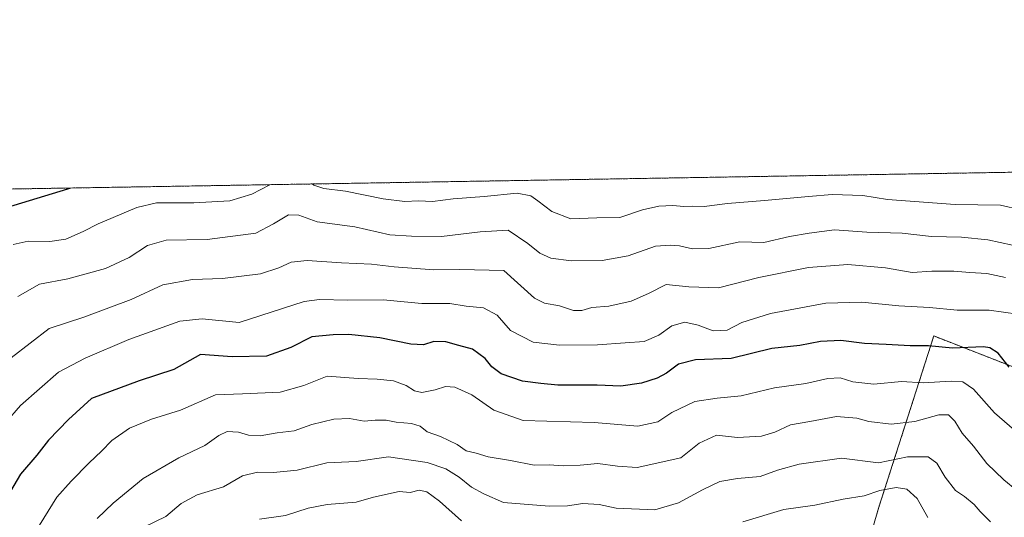
# Model space of a CAD drawing. Units: metres. Extents: x 614614 to 618075, y 4708557 to 4710927.
# Drawn here: x 614905 to 615210, y 4710773 to 4710927 of the extents above; entities that cross this region are included whole.
import ezdxf

# ---------------------------------------------------------------- set-up
doc = ezdxf.new("R2010")
doc.units = ezdxf.units.M
doc.header["$MEASUREMENT"] = 0
doc.linetypes.add('TRAZOS', pattern=[0.75, 0.5, -0.25])
for name, color, linetype, lineweight in [('Arbolado forestal', 92, 'TRAZOS', 0), ('Arbolado forestal CxS', 92, 'Continuous', 0), ('Comarca CxS', 133, 'Continuous', 0), ('Comunidad Autónoma CxS', 142, 'Continuous', 0), ('Curva de nivel maestra', 36, 'Continuous', 30), ('Curva de nivel normal', 36, 'Continuous', 0), ('Municipio CxS', 142, 'Continuous', 0), ('Provincia CxS', 1, 'Continuous', 0)]:
    doc.layers.add(name, color=color, linetype=linetype, lineweight=lineweight)

# ---------------------------------------------------------------- blocks, each defined once
blk = doc.blocks.new('*U151')
at = {"layer": 'Arbolado forestal CxS', "color": 92, "linetype": 'Continuous', "lineweight": 0}
for points in [[(614645.82, 4708940.04, 552.42), (614616.33, 4710731.46, 779.22), (614644.73, 4710765.32, 776.52), (614668.64, 4710793.87, 780.64), (614707.15, 4710811.8, 785.34), (614722.42, 4710816.45, 785.01), (614721.1, 4710829.07, 789.08), (614738.36, 4710845, 791.42), (614757.57, 4710872.53, 793.29), (615299.44, 4710881.6, 772.66)], [(615247.62, 4710806.29, 731.27), (615188.26, 4710829.43, 726.08), (615171.16, 4710776.11, 702.28), (615161, 4710740.97, 692.94)]]:
    blk.add_polyline3d(points, dxfattribs=at)
blk = doc.blocks.new('*U164')
at = {"layer": 'Curva de nivel normal', "color": 36, "linetype": 'Continuous', "lineweight": 0}
blk.add_polyline3d([(614896.59, 4710818.08, 735), (614914.31, 4710831.77, 735), (614925.09, 4710835.24, 735), (614939.67, 4710840.73, 735), (614949.52, 4710845.26, 735), (614958.71, 4710846.9, 735), (614968, 4710847.19, 735), (614979.76, 4710848.68, 735), (614985.46, 4710850.56, 735), (614989.22, 4710852.32, 735), (614994.17, 4710852.84, 735), (615004.84, 4710852.06, 735), (615014.18, 4710851.7, 735), (615021.13, 4710850.88, 735), (615033.41, 4710849.97, 735), (615041.52, 4710850.08, 735), (615055.15, 4710849.68, 735), (615064.66, 4710841.11, 735), (615067.71, 4710839.64, 735), (615072.39, 4710838.77, 735), (615076.71, 4710837.29, 735), (615079.3, 4710837.33, 735), (615082.41, 4710838.29, 735), (615087.63, 4710838.7, 735), (615094.58, 4710840.24, 735), (615099.87, 4710842.61, 735), (615105.38, 4710845.41, 735), (615112.36, 4710844.63, 735), (615121.62, 4710844.3, 735), (615134.06, 4710847.59, 735), (615149.48, 4710850.69, 735), (615161.67, 4710851.54, 735), (615173.31, 4710850.52, 735), (615181.6, 4710849.14, 735), (615187.66, 4710849.53, 735), (615194.48, 4710849.55, 735), (615199.39, 4710849.1, 735), (615204.72, 4710848.8, 735), (615210.43, 4710847.54, 735)], dxfattribs=at)
blk = doc.blocks.new('*U185')
at = {"layer": 'Curva de nivel normal', "color": 36, "linetype": 'Continuous', "lineweight": 0}
for points in [[(614995.73, 4710876.52, 745), (614996.31, 4710876.15, 745), (614999.33, 4710875.12, 745), (615006.13, 4710874.31, 745), (615017.74, 4710871.9, 745), (615024.41, 4710871.08, 745), (615028.64, 4710871.27, 745), (615033, 4710871.1, 745), (615039.4, 4710871.91, 745), (615049.04, 4710872.61, 745), (615059.29, 4710873.69, 745), (615063.49, 4710872.84, 745), (615065.66, 4710871.29, 745), (615069.95, 4710867.97, 745), (615075.86, 4710865.7, 745), (615083.88, 4710866.05, 745), (615091.04, 4710866.1, 745), (615098.03, 4710868.51, 745), (615103.13, 4710869.66, 745), (615107.4, 4710869.87, 745), (615110.88, 4710869.52, 745), (615113.4, 4710869.67, 745), (615117.16, 4710869.53, 745), (615124.4, 4710870.48, 745), (615135.81, 4710871.36, 745), (615149.49, 4710872.69, 745), (615156.76, 4710873.31, 745), (615166.28, 4710872.97, 745), (615173.9, 4710871.68, 745), (615194.89, 4710870.18, 745), (615208.88, 4710869.93, 745), (615215.19, 4710868.54, 745)], [(614903.16, 4710857.74, 745), (614907.83, 4710858.79, 745), (614914.49, 4710858.74, 745), (614919.49, 4710859.45, 745), (614924.83, 4710861.77, 745), (614929.49, 4710864.15, 745), (614941.44, 4710869.21, 745), (614947.53, 4710870.63, 745), (614959.13, 4710870.65, 745), (614970.31, 4710871.32, 745), (614977.06, 4710873.34, 745), (614982.64, 4710876.3, 745)]]:
    blk.add_polyline3d(points, dxfattribs=at)
blk = doc.blocks.new('*U197')
at = {"layer": 'Curva de nivel normal', "color": 36, "linetype": 'Continuous', "lineweight": 0}
blk.add_polyline3d([(615213.29, 4710800.28, 720), (615207.02, 4710805.68, 720), (615200.55, 4710812.94, 720), (615197.24, 4710815.25, 720), (615193.6, 4710815.46, 720), (615184.97, 4710814.91, 720), (615178.26, 4710815.38, 720), (615169.73, 4710814.49, 720), (615163.15, 4710815.26, 720), (615159.22, 4710816.5, 720), (615155.44, 4710816.3, 720), (615148.64, 4710814.75, 720), (615138.93, 4710813.39, 720), (615128.62, 4710810.86, 720), (615121.13, 4710810.17, 720), (615114.26, 4710809.12, 720), (615107.15, 4710805.73, 720), (615102.77, 4710802.8, 720), (615096.59, 4710801.5, 720), (615083.09, 4710802.63, 720), (615061.12, 4710803.29, 720), (615052.06, 4710806.44, 720), (615045.24, 4710811.19, 720), (615039.96, 4710813.58, 720), (615037.03, 4710813.82, 720), (615033.86, 4710812.8, 720), (615029.74, 4710811.97, 720), (615027.45, 4710812.4, 720), (615024.89, 4710814.06, 720), (615020.92, 4710815.5, 720), (615015.88, 4710816.08, 720), (615009.99, 4710816.22, 720), (615000.45, 4710816.99, 720), (614993.22, 4710814.1, 720), (614985.82, 4710812.05, 720), (614974.16, 4710811.51, 720), (614965.83, 4710811.23, 720), (614955.01, 4710806.43, 720), (614945.96, 4710803.72, 720), (614939.16, 4710800.84, 720), (614933.76, 4710797.06, 720), (614930.57, 4710793.76, 720), (614926.67, 4710790.19, 720), (614921.12, 4710784.42, 720), (614916.73, 4710779.49, 720), (614911.37, 4710770.8, 720)], dxfattribs=at)
blk = doc.blocks.new('*U198')
at = {"layer": 'Curva de nivel normal', "color": 36, "linetype": 'Continuous', "lineweight": 0}
blk.add_polyline3d([(615218.03, 4710778.24, 715), (615209.93, 4710784.89, 715), (615204.66, 4710789.98, 715), (615200.51, 4710795.29, 715), (615197.04, 4710799.38, 715), (615194.79, 4710803, 715), (615192.8, 4710805.01, 715), (615189.81, 4710805.02, 715), (615182.36, 4710802.91, 715), (615175.05, 4710802.14, 715), (615168.17, 4710802.91, 715), (615164.39, 4710803.96, 715), (615158.15, 4710804.53, 715), (615149.85, 4710802.9, 715), (615143.87, 4710801.87, 715), (615139.07, 4710799.61, 715), (615134.86, 4710798.4, 715), (615127.43, 4710797.97, 715), (615120.99, 4710798.7, 715), (615115.61, 4710796.2, 715), (615109.89, 4710791.69, 715), (615096.42, 4710788.67, 715), (615090.29, 4710789.15, 715), (615084.19, 4710789.98, 715), (615078.7, 4710789.46, 715), (615073.44, 4710789.2, 715), (615069.18, 4710789.48, 715), (615064.49, 4710789.42, 715), (615057.19, 4710790.88, 715), (615050.25, 4710792.03, 715), (615046.59, 4710793.12, 715), (615043.46, 4710793.9, 715), (615040.66, 4710795.83, 715), (615035.5, 4710798.28, 715), (615031.4, 4710799.76, 715), (615029.16, 4710801.48, 715), (615026.49, 4710802.32, 715), (615021.78, 4710802.74, 715), (615018.65, 4710803.31, 715), (615015.28, 4710803.33, 715), (615011.84, 4710803.07, 715), (615007.32, 4710803.85, 715), (615002.48, 4710803.7, 715), (614995.65, 4710802.03, 715), (614990.14, 4710800.09, 715), (614984.97, 4710799.42, 715), (614979.64, 4710798.5, 715), (614976.08, 4710798.72, 715), (614972.97, 4710799.68, 715), (614969.49, 4710799.86, 715), (614966.83, 4710798.62, 715), (614962.49, 4710795.49, 715), (614954.47, 4710791.73, 715), (614943.41, 4710785.34, 715), (614934.14, 4710777.63, 715), (614929.16, 4710772.88, 715)], dxfattribs=at)
blk = doc.blocks.new('*U199')
at = {"layer": 'Curva de nivel normal', "color": 36, "linetype": 'Continuous', "lineweight": 0}
blk.add_polyline3d([(615214.28, 4710836.15, 730), (615205.36, 4710837.47, 730), (615195.51, 4710837.45, 730), (615186.95, 4710838.26, 730), (615177.38, 4710838.79, 730), (615165.95, 4710839.89, 730), (615154.81, 4710839.59, 730), (615137.69, 4710836.35, 730), (615128.85, 4710833.6, 730), (615124.28, 4710831.27, 730), (615119.9, 4710831, 730), (615115.29, 4710832.83, 730), (615111.15, 4710833.68, 730), (615107.15, 4710832.53, 730), (615103.1, 4710829.64, 730), (615098.58, 4710827.73, 730), (615092.68, 4710827.34, 730), (615084.13, 4710826.65, 730), (615072.37, 4710826.54, 730), (615064.24, 4710827.57, 730), (615057.17, 4710831.18, 730), (615053.02, 4710835.9, 730), (615048.82, 4710838.11, 730), (615043.48, 4710838.7, 730), (615038.37, 4710839.5, 730), (615029.7, 4710839.52, 730), (615017.77, 4710840.63, 730), (615006.78, 4710840.56, 730), (614998.03, 4710840.78, 730), (614993.24, 4710840.1, 730), (614973.16, 4710833.61, 730), (614961.69, 4710834.78, 730), (614954.82, 4710833.99, 730), (614939, 4710828.38, 730), (614925.49, 4710822.6, 730), (614917.16, 4710818.18, 730), (614905.49, 4710807.92, 730), (614900.83, 4710802.49, 730)], dxfattribs=at)
blk = doc.blocks.new('*U205')
at = {"layer": 'Curva de nivel normal', "color": 36, "linetype": 'Continuous', "lineweight": 0}
blk.add_polyline3d([(615205.82, 4710771.88, 710), (615202.58, 4710775.02, 710), (615200.75, 4710777.22, 710), (615197.74, 4710779.72, 710), (615194.95, 4710781.56, 710), (615191.79, 4710785.71, 710), (615189.22, 4710790.03, 710), (615186.47, 4710791.99, 710), (615180.15, 4710791.96, 710), (615171.14, 4710790.18, 710), (615159.63, 4710791.56, 710), (615146.56, 4710789.7, 710), (615139.82, 4710787.84, 710), (615134.44, 4710785.96, 710), (615127.44, 4710785.3, 710), (615122.02, 4710784.33, 710), (615116.63, 4710781.83, 710), (615109.15, 4710777.72, 710), (615101.82, 4710775.63, 710), (615089.86, 4710776.13, 710), (615084.68, 4710777.22, 710), (615079.53, 4710777.55, 710), (615074.84, 4710776.79, 710), (615069.12, 4710776.74, 710), (615055, 4710777.87, 710), (615048.9, 4710780.51, 710), (615045.06, 4710782.56, 710), (615041.3, 4710785.71, 710), (615037.19, 4710788.32, 710), (615031.36, 4710790.28, 710), (615019.37, 4710791.97, 710), (615009.38, 4710790.58, 710), (615000.26, 4710790.14, 710), (614991.12, 4710787.88, 710), (614983.74, 4710787.16, 710), (614978.88, 4710787.3, 710), (614974.16, 4710786.11, 710), (614968.33, 4710782.67, 710), (614960.16, 4710780.25, 710), (614955.16, 4710777.5, 710), (614950.49, 4710773.54, 710), (614943.83, 4710770.3, 710)], dxfattribs=at)
blk = doc.blocks.new('*U206')
at = {"layer": 'Curva de nivel normal', "color": 36, "linetype": 'Continuous', "lineweight": 0}
for points in [[(615186.42, 4710773.26, 705), (615183.07, 4710779.09, 705), (615179.91, 4710782.01, 705), (615176.6, 4710782.55, 705), (615171.52, 4710781.59, 705), (615166.65, 4710779.87, 705), (615160.19, 4710778.9, 705), (615151.42, 4710777.06, 705), (615141.82, 4710775.66, 705), (615129.15, 4710771.86, 705)], [(615041.99, 4710772.15, 705), (615035.18, 4710778.23, 705), (615031.25, 4710781.16, 705), (615028.93, 4710781.64, 705), (615026.06, 4710780.99, 705), (615022.68, 4710781.3, 705), (615014.76, 4710779.55, 705), (615009.36, 4710778, 705), (615000.37, 4710777.27, 705), (614994.48, 4710776.09, 705), (614987.46, 4710773.8, 705), (614979.4, 4710772.72, 705)]]:
    blk.add_polyline3d(points, dxfattribs=at)
blk = doc.blocks.new('*U207')
at = {"layer": 'Curva de nivel normal', "color": 36, "linetype": 'Continuous', "lineweight": 0}
blk.add_polyline3d([(615212.63, 4710857.6, 740), (615205.01, 4710859.24, 740), (615196.84, 4710860.05, 740), (615187.59, 4710860.22, 740), (615178.5, 4710861.29, 740), (615167.47, 4710861.56, 740), (615157.48, 4710862.32, 740), (615149.67, 4710861.24, 740), (615143.58, 4710860.28, 740), (615135.67, 4710858.39, 740), (615128.15, 4710858.64, 740), (615118.57, 4710856.54, 740), (615113.5, 4710856.39, 740), (615109.52, 4710857.38, 740), (615106.62, 4710857.57, 740), (615102.1, 4710857.3, 740), (615093.66, 4710854.24, 740), (615085.54, 4710852.86, 740), (615076, 4710852.71, 740), (615069.69, 4710853.56, 740), (615066.27, 4710855.1, 740), (615062.54, 4710858.05, 740), (615056.44, 4710862.18, 740), (615047.82, 4710861.67, 740), (615035.82, 4710860.22, 740), (615026.48, 4710860.35, 740), (615019.82, 4710860.77, 740), (615008.94, 4710863.23, 740), (614997.3, 4710864.78, 740), (614991.6, 4710866.91, 740), (614988.48, 4710866.93, 740), (614983.82, 4710864.13, 740), (614978.36, 4710861.32, 740), (614963.24, 4710859.35, 740), (614950.52, 4710859.08, 740), (614944.76, 4710857.46, 740), (614939.06, 4710853.75, 740), (614931.8, 4710850.32, 740), (614920.06, 4710847.16, 740), (614911.3, 4710845.52, 740), (614904.58, 4710841.68, 740)], dxfattribs=at)
blk = doc.blocks.new('*U213')
at = {"layer": 'Curva de nivel maestra', "color": 36, "linetype": 'Continuous', "lineweight": 30}
blk.add_polyline3d([(615211.6, 4710819.82, 725), (615208.19, 4710824.07, 725), (615205.65, 4710825.73, 725), (615203.62, 4710826.03, 725), (615194, 4710825.68, 725), (615186.63, 4710826.42, 725), (615180.94, 4710826.37, 725), (615173.54, 4710826.81, 725), (615166.81, 4710827.08, 725), (615159.48, 4710828.02, 725), (615153.15, 4710827.69, 725), (615146.82, 4710826.48, 725), (615138.15, 4710825.58, 725), (615125.48, 4710822.5, 725), (615114.48, 4710822.06, 725), (615109.15, 4710820.7, 725), (615105.48, 4710817.87, 725), (615102.64, 4710816.36, 725), (615097.78, 4710814.78, 725), (615091.38, 4710813.92, 725), (615084, 4710814.2, 725), (615071.8, 4710814.19, 725), (615066.53, 4710814.72, 725), (615060.86, 4710815.49, 725), (615054.32, 4710817.75, 725), (615051.38, 4710819.91, 725), (615049.3, 4710822.5, 725), (615045.4, 4710825.37, 725), (615041.18, 4710826.52, 725), (615037.19, 4710827.64, 725), (615033.44, 4710827.68, 725), (615030.2, 4710826.73, 725), (615026.33, 4710826.86, 725), (615016.71, 4710828.91, 725), (615007.07, 4710829.94, 725), (615002.3, 4710829.82, 725), (614995.66, 4710829.18, 725), (614989.2, 4710825.88, 725), (614981.66, 4710823.2, 725), (614971.03, 4710822.93, 725), (614961.16, 4710823.72, 725), (614952.9, 4710819.05, 725), (614942.16, 4710815.51, 725), (614927.45, 4710810.04, 725), (614920.33, 4710803.58, 725), (614914.12, 4710797.18, 725), (614910.49, 4710792.56, 725), (614905.44, 4710786.64, 725), (614900.29, 4710777.82, 725)], dxfattribs=at)
blk = doc.blocks.new('*U214')
at = {"layer": 'Curva de nivel maestra', "color": 36, "linetype": 'Continuous', "lineweight": 30}
blk.add_polyline3d([(614898.58, 4710868.5, 750), (614920.1, 4710875.02, 750), (614920.83, 4710875.27, 750)], dxfattribs=at)

msp = doc.modelspace()

# ---------------------------------------------------------------- linework, layer by layer
at = {"layer": 'Arbolado forestal', "color": 92, "linetype": 'TRAZOS', "lineweight": 0}
for points in [[(614757.57, 4710872.53, 793.29), (614891.62, 4710874.78, 753.94), (614894.32, 4710874.82, 753.53), (614897.06, 4710874.87, 753.07), (615273.26, 4710881.17, 763.54), (615299.44, 4710881.61, 772.66)], [(615247.62, 4710806.29, 731.27), (615188.26, 4710829.43, 726.08), (615171.16, 4710776.11, 702.28), (615167.89, 4710764.82, 698.44)]]:
    msp.add_polyline3d(points, dxfattribs=at)
at = {"layer": 'Arbolado forestal CxS', "color": 92, "linetype": 'Continuous', "lineweight": 0}
msp.add_polyline3d([(615161, 4710740.97, 692.94), (615171.16, 4710776.11, 702.28), (615188.26, 4710829.43, 726.08), (615247.62, 4710806.29, 731.27)], dxfattribs=at)
at = {"layer": 'Comarca CxS', "color": 133, "linetype": 'Continuous', "lineweight": 0}
msp.add_polyline3d([(618074.63, 4708614.1, 620.91), (614652.13, 4708556.85, 483.13), (614614.05, 4710870.13, 790.66), (618035.42, 4710927.41, 679.45), (618074.63, 4708614.1, 620.91)], close=True, dxfattribs=at)
msp.add_polyline3d([(618074.63, 4708614.1, 620.91), (614652.13, 4708556.85, 483.13), (614614.05, 4710870.13, 790.66), (618035.42, 4710927.41, 679.45), (618074.63, 4708614.1, 620.91)], close=True, dxfattribs=at)
at = {"layer": 'Comunidad Autónoma CxS', "color": 142, "linetype": 'Continuous', "lineweight": 0}
msp.add_polyline3d([(618074.63, 4708614.1, 620.91), (614652.13, 4708556.85, 483.13), (614615.6, 4710775.75, 781.66), (614614.05, 4710870.13, 790.66), (614702.12, 4710871.6, 797.48), (618035.42, 4710927.41, 679.45), (618074.63, 4708614.1, 620.91)], close=True, dxfattribs=at)
msp.add_polyline3d([(618074.63, 4708614.1, 620.91), (614652.13, 4708556.85, 483.13), (614615.6, 4710775.75, 781.66), (614614.05, 4710870.13, 790.66), (614702.12, 4710871.6, 797.48), (618035.42, 4710927.41, 679.45), (618074.63, 4708614.1, 620.91)], close=True, dxfattribs=at)
at = {"layer": 'Municipio CxS', "color": 142, "linetype": 'Continuous', "lineweight": 0}
msp.add_polyline3d([(614615.6, 4710775.75, 781.66), (614655.26, 4710823.09, 788.61), (614660.5, 4710828.52, 790.6), (614665.29, 4710833.48, 791.18), (614695.24, 4710864.49, 796.84), (614702.12, 4710871.6, 797.48), (618035.42, 4710927.41, 679.45), (618074.63, 4708614.1, 620.91), (614652.13, 4708556.85, 483.13), (614615.6, 4710775.75, 781.66)], close=True, dxfattribs=at)
msp.add_polyline3d([(614615.6, 4710775.75, 781.66), (614655.26, 4710823.09, 788.61), (614660.5, 4710828.52, 790.6), (614665.29, 4710833.48, 791.18), (614695.24, 4710864.49, 796.84), (614702.12, 4710871.6, 797.48), (618035.42, 4710927.41, 679.45), (618074.63, 4708614.1, 620.91), (614652.13, 4708556.85, 483.13), (614615.6, 4710775.75, 781.66)], close=True, dxfattribs=at)
at = {"layer": 'Provincia CxS', "color": 1, "linetype": 'Continuous', "lineweight": 0}
msp.add_polyline3d([(618074.63, 4708614.1, 620.91), (614652.13, 4708556.85, 483.13), (614614.05, 4710870.13, 790.66), (618035.42, 4710927.41, 679.45), (618074.63, 4708614.1, 620.91)], close=True, dxfattribs=at)
msp.add_polyline3d([(618074.63, 4708614.1, 620.91), (614652.13, 4708556.85, 483.13), (614614.05, 4710870.13, 790.66), (618035.42, 4710927.41, 679.45), (618074.63, 4708614.1, 620.91)], close=True, dxfattribs=at)

# ---------------------------------------------------------------- block references
at = {"layer": 'Arbolado forestal CxS', "color": 92, "linetype": 'Continuous', "lineweight": 0}
msp.add_blockref('*U151', (0, 0), dxfattribs=at)
at = {"layer": 'Curva de nivel maestra', "color": 36, "linetype": 'Continuous', "lineweight": 30}
for name in ['*U213', '*U214']:
    msp.add_blockref(name, (0, 0), dxfattribs=at)
at = {"layer": 'Curva de nivel normal', "color": 36, "linetype": 'Continuous', "lineweight": 0}
for name in ['*U199', '*U197', '*U198', '*U205', '*U206', '*U164', '*U185', '*U207']:
    msp.add_blockref(name, (0, 0), dxfattribs=at)

doc.saveas('drawing.dxf')
